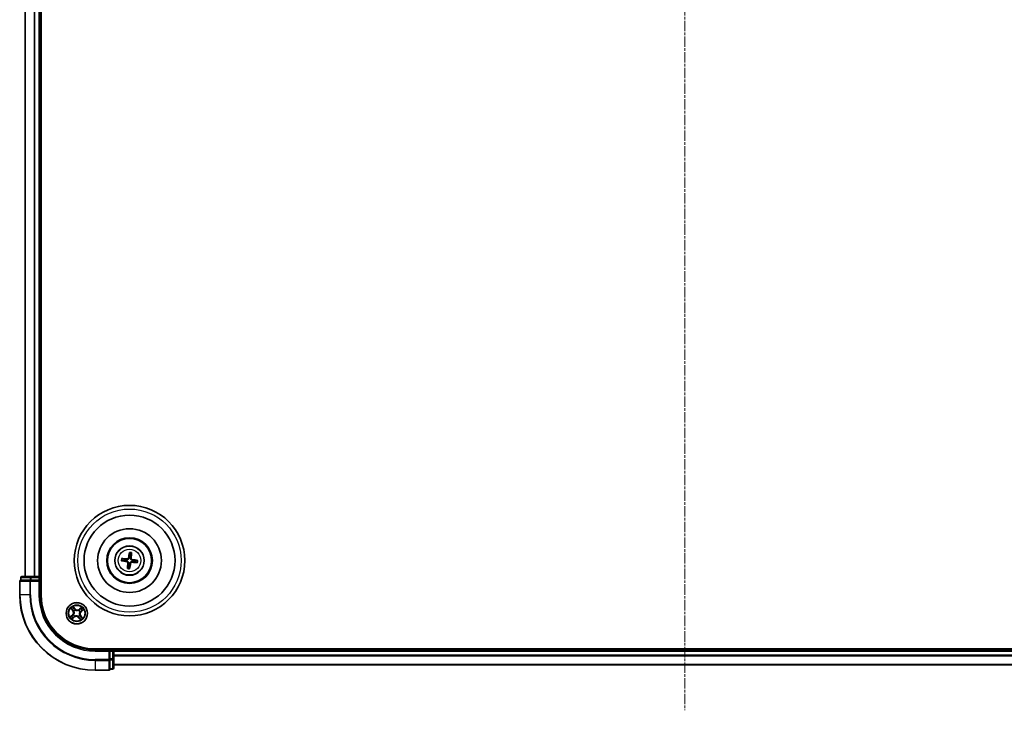
# Model space of a CAD drawing. Units: millimetres. Extents: x 7 to 8073, y 4 to 1690.
# Drawn here: x 2011 to 2278, y 849 to 1037 of the extents above; entities that cross this region are included whole.
import ezdxf

# ---------------------------------------------------------------- set-up
doc = ezdxf.new("R2010")
doc.units = ezdxf.units.MM
doc.header["$LTSCALE"] = 0.5
doc.linetypes.add('CHAIN', pattern=[0.3543, 0.2362, -0.0295, 0.0591, -0.0295])
for name, color, linetype, lineweight in [('Centerline (ISO)', 131, 'Continuous', 18), ('Visible (ISO)', 7, 'Continuous', 35), ('Visible Narrow (ISO)', 7, 'Continuous', 25)]:
    doc.layers.add(name, color=color, linetype=linetype, lineweight=lineweight)

msp = doc.modelspace()

# ---------------------------------------------------------------- linework, layer by layer
at = {"layer": 'Centerline (ISO)', "linetype": 'CHAIN', "ltscale": 23.990969}
msp.add_line((2191.50533, 1232.20524), (2191.50533, 849.48627), dxfattribs=at)
at = {"layer": 'Visible (ISO)'}
for p, q in [((2016.80533, 880.84575), (2016.80533, 1200.84575)), ((2012.50533, 1195.84575), (2012.50533, 885.84575)), ((2016.50533, 885.84575), (2016.50533, 1195.84575)), ((2038.73248, 890.11063), (2039.30424, 890.11352)), ((2039.35499, 890.53411), (2038.80033, 890.67292)), ((2040.77021, 892.2186), (2040.7731, 891.64684)), ((2041.19369, 891.59609), (2041.3325, 892.15075)), ((2042.25567, 889.75739), (2042.81033, 889.61859)), ((2042.87818, 890.18087), (2042.30642, 890.17798)), ((2040.41697, 888.69541), (2040.27816, 888.14075)), ((2040.84045, 888.07291), (2040.83756, 888.64466)), ((2011.00533, 884.54575), (2011.00533, 880.84575)), ((2011.30533, 885.54575), (2011.30533, 884.84575)), ((2011.37658, 884.84575), (2011.30533, 884.84575)), ((2011.37658, 884.84575), (2013.85436, 884.84575)), ((2014.08311, 885.84575), (2011.60533, 885.84575)), ((2013.94422, 884.84575), (2013.85436, 884.84575)), ((2014.08311, 884.84575), (2013.94422, 884.84575)), ((2016.20533, 885.84575), (2014.08311, 885.84575)), ((2014.08311, 884.84575), (2016.20533, 884.84575)), ((2016.50533, 885.84575), (2016.20533, 885.84575)), ((2016.20533, 884.54575), (2016.50533, 884.84575)), ((2016.50533, 884.84575), (2016.20533, 884.84575)), ((2016.80533, 885.84575), (2016.50533, 885.84575)), ((2016.50533, 884.84575), (2016.50533, 885.54575)), ((2016.50533, 880.84575), (2016.50533, 884.84575)), ((2351.50533, 866.14575), (2031.50533, 866.14575)), ((2035.50533, 865.84575), (2031.50533, 865.84575)), ((2035.50533, 865.84575), (2035.20533, 865.54575)), ((2036.20533, 865.84575), (2035.50533, 865.84575)), ((2035.50533, 865.54575), (2035.50533, 865.84575)), ((2036.50533, 865.84575), (2036.50533, 866.14575)), ((2036.50533, 865.54575), (2036.50533, 865.84575)), ((2346.50533, 865.84575), (2036.50533, 865.84575)), ((2035.50533, 865.54575), (2035.50533, 863.42354)), ((2035.50533, 863.28465), (2035.50533, 863.42354)), ((2035.50533, 863.19479), (2035.50533, 863.28465)), ((2035.50533, 863.19479), (2035.50533, 860.717)), ((2036.50533, 863.42354), (2036.50533, 865.54575)), ((2036.50533, 860.94575), (2036.50533, 863.42354)), ((2031.50533, 860.34575), (2035.20533, 860.34575)), ((2035.50533, 860.64575), (2035.50533, 860.717)), ((2035.50533, 860.64575), (2036.20533, 860.64575)), ((2036.50533, 861.84575), (2346.50533, 861.84575))]:
    msp.add_line(p, q, dxfattribs=at)
for centre, radius in [((2040.80533, 890.14575), 15), ((2040.80533, 890.14575), 12.35), ((2040.80533, 890.14575), 8.65), ((2040.80533, 890.14575), 6.2), ((2040.80533, 890.14575), 6), ((2040.80533, 890.14575), 4), ((2026.50533, 875.84575), 2.9)]:
    msp.add_circle(centre, radius, dxfattribs=at)
for centre, radius, start, end in [((2040.80533, 890.14575), 1.50144, 165.0094442, 181.2300409), ((2040.80533, 890.14575), 1.50144, 75.0094442, 91.2300409), ((2040.80533, 890.14575), 1.50144, 345.0094442, 1.2300409), ((2040.80533, 890.14575), 1.50144, 255.0094442, 271.2300409), ((2011.30533, 884.54575), 0.3, 90, 180), ((2011.60533, 885.54575), 0.3, 90, 180), ((2016.20533, 885.54575), 0.3, 0, 90), ((2031.50533, 880.84575), 20.5, 180, 270), ((2031.50533, 880.84575), 15, 180, 270), ((2031.50533, 880.84575), 14.7, 180, 270), ((2036.20533, 865.54575), 0.3, 0, 90), ((2035.20533, 860.64575), 0.3, 270, 0), ((2036.20533, 860.94575), 0.3, 270, 0)]:
    msp.add_arc(centre, radius, start, end, dxfattribs=at)
for centre, major_axis, start_param, end_param in [((2040.94309, 890.12192), (-1.10787, -6.40335), 4.368275713, 4.607260009), ((2040.66585, 890.15537), (0.44706, 6.48309), 4.817517952, 5.056502248), ((2040.82916, 890.28352), (6.40335, -1.10787), 4.368275713, 4.607260009), ((2040.79571, 890.00627), (-6.48309, 0.44706), 4.817517952, 5.056502248), ((2040.81495, 890.28523), (6.48309, -0.44706), 4.817517952, 5.056502248), ((2040.78149, 890.00799), (-6.40335, 1.10787), 4.368275713, 4.607260009), ((2040.94481, 890.13614), (-0.44706, -6.48309), 4.817517952, 5.056502248), ((2040.66756, 890.16959), (1.10787, 6.40335), 4.368275713, 4.607260009)]:
    msp.add_ellipse(centre, major_axis=major_axis, ratio=0.087155743, start_param=start_param, end_param=end_param, dxfattribs=at)
for points, knots in [([(2040.77021, 892.2186), (2040.77021, 892.22462), (2040.77062, 892.23301), (2040.77227, 892.25269), (2040.77401, 892.26805), (2040.7779, 892.29658), (2040.78073, 892.31484), (2040.78577, 892.34397), (2040.78875, 892.35974), (2040.79148, 892.37306)], [0.04272850013, 0.04272850013, 0.04272850013, 0.04272850013, 0.04646967684, 0.04646967684, 0.05110890181, 0.05110890181, 0.05581605053, 0.05581605053, 0.05997866004, 0.05997866004, 0.05997866004, 0.05997866004]), ([(2041.34858, 892.30584), (2041.34806, 892.29226), (2041.3472, 892.27623), (2041.34517, 892.24673), (2041.34358, 892.22832), (2041.34056, 892.19969), (2041.3386, 892.18436), (2041.33553, 892.16485), (2041.33393, 892.1566), (2041.3325, 892.15076)], [0.01456007287, 0.01456007287, 0.01456007287, 0.01456007287, 0.01872268238, 0.01872268238, 0.0234298311, 0.0234298311, 0.02806905607, 0.02806905607, 0.03181023278, 0.03181023278, 0.03181023278, 0.03181023278]), ([(2038.73248, 890.11063), (2038.72646, 890.11064), (2038.71807, 890.11104), (2038.69839, 890.1127), (2038.68303, 890.11444), (2038.6545, 890.11832), (2038.63624, 890.12116), (2038.60711, 890.1262), (2038.59134, 890.12918), (2038.57802, 890.1319)], [0.04272850013, 0.04272850013, 0.04272850013, 0.04272850013, 0.04646967684, 0.04646967684, 0.05110890181, 0.05110890181, 0.05581605053, 0.05581605053, 0.05997866004, 0.05997866004, 0.05997866004, 0.05997866004]), ([(2038.64524, 890.68901), (2038.65883, 890.68848), (2038.67485, 890.68763), (2038.70435, 890.68559), (2038.72276, 890.684), (2038.7514, 890.68099), (2038.76672, 890.67903), (2038.78623, 890.67595), (2038.79448, 890.67435), (2038.80033, 890.67292)], [0.01456007287, 0.01456007287, 0.01456007287, 0.01456007287, 0.01872268238, 0.01872268238, 0.0234298311, 0.0234298311, 0.02806905607, 0.02806905607, 0.03181023278, 0.03181023278, 0.03181023278, 0.03181023278]), ([(2040.0612, 889.84477), (2040.10197, 889.83733), (2040.14413, 889.82135), (2040.21866, 889.77382), (2040.25104, 889.74227), (2040.29916, 889.67415), (2040.31809, 889.63302), (2040.33527, 889.55839), (2040.33784, 889.52581), (2040.33598, 889.49458)], [0, 0, 0, 0, 0.01249977855, 0.01249977855, 0.02499955709, 0.02499955709, 0.03752367138, 0.03752367138, 0.04667660625, 0.04667660625, 0.04667660625, 0.04667660625]), ([(2040.09049, 890.01406), (2040.13439, 890.00845), (2040.17778, 889.99668), (2040.25092, 889.96634), (2040.28707, 889.94652), (2040.35388, 889.89665), (2040.38454, 889.86647), (2040.43397, 889.80347), (2040.45599, 889.76651), (2040.48854, 889.68976), (2040.49919, 889.64993), (2040.51126, 889.57168), (2040.51238, 889.52673), (2040.50738, 889.48276)], [0.22295627088, 0.22295627088, 0.22295627088, 0.22295627088, 0.23668795268, 0.23668795268, 0.24869911756, 0.24869911756, 0.26071028244, 0.26071028244, 0.27272144732, 0.27272144732, 0.28473261221, 0.28473261221, 0.29846429401, 0.29846429401, 0.29846429401, 0.29846429401]), ([(2040.67363, 890.86059), (2040.66803, 890.81669), (2040.65625, 890.7733), (2040.62592, 890.70016), (2040.6061, 890.66401), (2040.55622, 890.59721), (2040.52605, 890.56654), (2040.46305, 890.51711), (2040.42609, 890.49509), (2040.34933, 890.46254), (2040.30951, 890.45189), (2040.23125, 890.43982), (2040.18631, 890.43871), (2040.14233, 890.4437)], [0.22295627088, 0.22295627088, 0.22295627088, 0.22295627088, 0.23668795268, 0.23668795268, 0.24869911756, 0.24869911756, 0.26071028244, 0.26071028244, 0.27272144732, 0.27272144732, 0.28473261221, 0.28473261221, 0.29846429401, 0.29846429401, 0.29846429401, 0.29846429401]), ([(2040.50434, 890.88988), (2040.4969, 890.84912), (2040.48092, 890.80696), (2040.4334, 890.73242), (2040.40185, 890.70005), (2040.33372, 890.65192), (2040.2926, 890.63299), (2040.21797, 890.61581), (2040.18538, 890.61324), (2040.15415, 890.6151)], [0, 0, 0, 0, 0.01249977855, 0.01249977855, 0.02499955709, 0.02499955709, 0.03752367138, 0.03752367138, 0.04667660625, 0.04667660625, 0.04667660625, 0.04667660625]), ([(2040.93702, 889.43092), (2040.94263, 889.47482), (2040.95441, 889.51821), (2040.98474, 889.59134), (2041.00456, 889.62749), (2041.05443, 889.6943), (2041.08461, 889.72497), (2041.14761, 889.7744), (2041.18457, 889.79641), (2041.26132, 889.82897), (2041.30115, 889.83962), (2041.3794, 889.85168), (2041.42435, 889.8528), (2041.46832, 889.8478)], [0.22295627088, 0.22295627088, 0.22295627088, 0.22295627088, 0.23668795268, 0.23668795268, 0.24869911756, 0.24869911756, 0.26071028244, 0.26071028244, 0.27272144732, 0.27272144732, 0.28473261221, 0.28473261221, 0.29846429401, 0.29846429401, 0.29846429401, 0.29846429401]), ([(2041.52017, 890.27745), (2041.47626, 890.28306), (2041.43287, 890.29483), (2041.35974, 890.32517), (2041.32359, 890.34498), (2041.25678, 890.39486), (2041.22612, 890.42504), (2041.17669, 890.48803), (2041.15467, 890.525), (2041.12212, 890.60175), (2041.11147, 890.64158), (2041.0994, 890.71983), (2041.09828, 890.76477), (2041.10328, 890.80875)], [0.22295627088, 0.22295627088, 0.22295627088, 0.22295627088, 0.23668795268, 0.23668795268, 0.24869911756, 0.24869911756, 0.26071028244, 0.26071028244, 0.27272144732, 0.27272144732, 0.28473261221, 0.28473261221, 0.29846429401, 0.29846429401, 0.29846429401, 0.29846429401]), ([(2041.10632, 889.40163), (2041.11376, 889.44239), (2041.12974, 889.48455), (2041.17726, 889.55909), (2041.20881, 889.59146), (2041.27694, 889.63959), (2041.31806, 889.65851), (2041.39269, 889.6757), (2041.42528, 889.67827), (2041.4565, 889.6764)], [0, 0, 0, 0, 0.01249977855, 0.01249977855, 0.02499955709, 0.02499955709, 0.03752367138, 0.03752367138, 0.04667660625, 0.04667660625, 0.04667660625, 0.04667660625]), ([(2041.54946, 890.44674), (2041.50869, 890.45418), (2041.46653, 890.47016), (2041.39199, 890.51769), (2041.35962, 890.54923), (2041.3115, 890.61736), (2041.29257, 890.65848), (2041.27538, 890.73311), (2041.27281, 890.7657), (2041.27468, 890.79693)], [0, 0, 0, 0, 0.01249977855, 0.01249977855, 0.02499955709, 0.02499955709, 0.03752367138, 0.03752367138, 0.04667660625, 0.04667660625, 0.04667660625, 0.04667660625]), ([(2042.87818, 890.18087), (2042.8842, 890.18087), (2042.89259, 890.18046), (2042.91227, 890.17881), (2042.92762, 890.17707), (2042.95616, 890.17319), (2042.97441, 890.17035), (2043.00355, 890.16531), (2043.01932, 890.16233), (2043.03264, 890.15961)], [0.04272850013, 0.04272850013, 0.04272850013, 0.04272850013, 0.04646967684, 0.04646967684, 0.05110890181, 0.05110890181, 0.05581605053, 0.05581605053, 0.05997866004, 0.05997866004, 0.05997866004, 0.05997866004]), ([(2040.26208, 887.98567), (2040.2626, 887.99925), (2040.26346, 888.01528), (2040.26549, 888.04478), (2040.26708, 888.06318), (2040.2701, 888.09182), (2040.27205, 888.10715), (2040.27513, 888.12666), (2040.27673, 888.1349), (2040.27816, 888.14075)], [0.01456007287, 0.01456007287, 0.01456007287, 0.01456007287, 0.01872268238, 0.01872268238, 0.0234298311, 0.0234298311, 0.02806905607, 0.02806905607, 0.03181023278, 0.03181023278, 0.03181023278, 0.03181023278]), ([(2040.84045, 888.0729), (2040.84044, 888.06688), (2040.84004, 888.0585), (2040.83839, 888.03881), (2040.83664, 888.02346), (2040.83276, 887.99493), (2040.82992, 887.97667), (2040.82488, 887.94754), (2040.8219, 887.93176), (2040.81918, 887.91844)], [0.04272850013, 0.04272850013, 0.04272850013, 0.04272850013, 0.04646967684, 0.04646967684, 0.05110890181, 0.05110890181, 0.05581605053, 0.05581605053, 0.05997866004, 0.05997866004, 0.05997866004, 0.05997866004]), ([(2042.96542, 889.6025), (2042.95183, 889.60302), (2042.9358, 889.60388), (2042.90631, 889.60592), (2042.8879, 889.6075), (2042.85926, 889.61052), (2042.84393, 889.61248), (2042.82442, 889.61556), (2042.81618, 889.61716), (2042.81033, 889.61859)], [0.01456007287, 0.01456007287, 0.01456007287, 0.01456007287, 0.01872268238, 0.01872268238, 0.0234298311, 0.0234298311, 0.02806905607, 0.02806905607, 0.03181023278, 0.03181023278, 0.03181023278, 0.03181023278])]:
    msp.add_open_spline(points, degree=3, knots=knots, dxfattribs=at)
for points, weights in [([(2039.30424, 890.11352), (2039.83532, 890.04664), (2040.09049, 890.01406)], [1, 1.44873413118, 1.8284082018]), ([(2040.14233, 890.4437), (2039.88674, 890.47276), (2039.35499, 890.53411)], [1.8284082018, 1.44873413118, 1]), ([(2040.7731, 891.64684), (2040.70621, 891.11576), (2040.67363, 890.86059)], [1, 1.44873413118, 1.8284082018]), ([(2041.10328, 890.80875), (2041.13233, 891.06434), (2041.19369, 891.59609)], [1.8284082018, 1.44873413118, 1]), ([(2041.46832, 889.8478), (2041.72392, 889.81875), (2042.25567, 889.75739)], [1.8284082018, 1.44873413118, 1]), ([(2042.30642, 890.17798), (2041.77533, 890.24487), (2041.52017, 890.27745)], [1, 1.44873413118, 1.8284082018]), ([(2040.50738, 889.48276), (2040.47833, 889.22717), (2040.41697, 888.69541)], [1.8284082018, 1.44873413118, 1]), ([(2040.83756, 888.64466), (2040.90445, 889.17575), (2040.93702, 889.43092)], [1, 1.44873413118, 1.8284082018])]:
    msp.add_rational_spline(points, weights, degree=2, dxfattribs=at)
at = {"layer": 'Visible Narrow (ISO)'}
for p, q in [((2012.57486, 885.84575), (2012.57486, 1195.84575)), ((2014.91537, 1195.84575), (2014.91537, 885.84575)), ((2015.14584, 885.84575), (2015.14584, 1195.84575)), ((2016.20533, 1195.84575), (2016.20533, 885.84575)), ((2040.0612, 889.84477), (2040.09049, 890.01406)), ((2040.15415, 890.6151), (2040.14233, 890.4437)), ((2040.50434, 890.88988), (2040.67363, 890.86059)), ((2041.27468, 890.79693), (2041.10328, 890.80875)), ((2041.4565, 889.6764), (2041.46832, 889.8478)), ((2041.54946, 890.44674), (2041.52017, 890.27745)), ((2040.33598, 889.49458), (2040.50738, 889.48276)), ((2041.10632, 889.40163), (2040.93702, 889.43092)), ((2011.07658, 884.54575), (2011.00533, 884.54575)), ((2011.07658, 884.54575), (2013.71547, 884.54575)), ((2011.07658, 880.84575), (2011.07658, 884.54575)), ((2011.37658, 885.54575), (2011.30533, 885.54575)), ((2011.37658, 885.54575), (2013.85436, 885.54575)), ((2011.37658, 884.84575), (2011.37658, 885.54575)), ((2013.94422, 884.54575), (2013.71547, 884.54575)), ((2013.71547, 884.54575), (2013.71547, 880.84575)), ((2014.08311, 885.54575), (2013.85436, 885.54575)), ((2013.85436, 885.54575), (2013.85436, 884.84575)), ((2013.94422, 884.54575), (2013.94422, 884.84575)), ((2013.94422, 884.54575), (2016.20533, 884.54575)), ((2013.94422, 880.84575), (2013.94422, 884.54575)), ((2014.08311, 885.54575), (2014.08311, 885.84575)), ((2014.08311, 885.54575), (2016.20533, 885.54575)), ((2014.08311, 884.84575), (2014.08311, 885.54575)), ((2016.20533, 885.54575), (2016.20533, 885.84575)), ((2016.20533, 885.54575), (2016.50533, 885.54575)), ((2016.20533, 885.54575), (2016.20533, 884.84575)), ((2016.20533, 884.54575), (2016.20533, 880.84575)), ((2016.50533, 885.54575), (2016.80533, 885.54575)), ((2011.07658, 880.84575), (2011.00533, 880.84575)), ((2013.71547, 880.84575), (2011.07658, 880.84575)), ((2013.71547, 880.84575), (2013.94422, 880.84575)), ((2016.20533, 880.84575), (2016.50533, 880.84575)), ((2024.91206, 877.15164), (2025.3999, 876.54349)), ((2025.43876, 876.57466), (2025.13207, 876.95698)), ((2025.43876, 876.57466), (2025.3999, 876.54349)), ((2025.43876, 876.57466), (2025.49542, 876.62011)), ((2026.02134, 877.06007), (2025.51257, 877.65083)), ((2025.66375, 877.39895), (2025.9836, 877.02756)), ((2025.73418, 876.39626), (2025.71684, 876.40865)), ((2025.9836, 877.02756), (2025.92855, 876.98016)), ((2025.9836, 877.02756), (2026.02134, 877.06007)), ((2026.09599, 876.72383), (2026.105, 876.70451)), ((2027.05584, 876.6169), (2027.06822, 876.63425)), ((2027.81122, 877.43902), (2027.20306, 876.95118)), ((2027.23423, 876.91233), (2027.20306, 876.95118)), ((2027.23423, 876.91233), (2027.61655, 877.21901)), ((2027.23423, 876.91233), (2027.27969, 876.85566)), ((2027.68714, 876.36749), (2027.63973, 876.42253)), ((2028.05852, 876.68733), (2027.68714, 876.36749)), ((2027.68714, 876.36749), (2027.71964, 876.32974)), ((2027.71964, 876.32974), (2028.3104, 876.83852)), ((2025.29102, 875.36176), (2024.70026, 874.85299)), ((2024.95213, 875.00418), (2025.32352, 875.32402)), ((2025.19944, 874.25248), (2025.80759, 874.74033)), ((2025.32352, 875.32402), (2025.29102, 875.36176)), ((2025.32352, 875.32402), (2025.37093, 875.26898)), ((2025.77643, 874.77918), (2025.3941, 874.47249)), ((2025.62725, 875.43642), (2025.64657, 875.44543)), ((2025.77643, 874.77918), (2025.73097, 874.83585)), ((2025.77643, 874.77918), (2025.80759, 874.74033)), ((2025.95482, 875.07461), (2025.94243, 875.05726)), ((2026.91466, 874.96768), (2026.90566, 874.987)), ((2027.02706, 874.66395), (2026.98932, 874.63144)), ((2026.98932, 874.63144), (2027.49809, 874.04068)), ((2027.02706, 874.66395), (2027.08211, 874.71135)), ((2027.34691, 874.29256), (2027.02706, 874.66395)), ((2027.27647, 875.29524), (2027.29382, 875.28286)), ((2027.3834, 876.25509), (2027.36408, 876.24608)), ((2027.5719, 875.11685), (2027.51524, 875.0714)), ((2027.5719, 875.11685), (2027.61075, 875.14802)), ((2027.5719, 875.11685), (2027.87859, 874.73453)), ((2028.0986, 874.53986), (2027.61075, 875.14802)), ((2031.50533, 865.54575), (2031.50533, 865.84575)), ((2036.20533, 866.14575), (2036.20533, 865.84575)), ((2036.20533, 865.84575), (2036.20533, 865.54575)), ((2031.50533, 865.54575), (2035.20533, 865.54575)), ((2035.20533, 863.28465), (2031.50533, 863.28465)), ((2031.50533, 863.05589), (2031.50533, 863.28465)), ((2031.50533, 863.05589), (2035.20533, 863.05589)), ((2031.50533, 863.05589), (2031.50533, 860.417)), ((2035.20533, 865.54575), (2035.20533, 863.28465)), ((2035.50533, 863.28465), (2035.20533, 863.28465)), ((2035.20533, 863.05589), (2035.20533, 863.28465)), ((2035.20533, 863.05589), (2035.20533, 860.417)), ((2035.50533, 865.54575), (2036.20533, 865.54575)), ((2036.20533, 863.42354), (2035.50533, 863.42354)), ((2035.50533, 863.19479), (2036.20533, 863.19479)), ((2036.20533, 865.54575), (2036.20533, 863.42354)), ((2036.50533, 865.54575), (2036.20533, 865.54575)), ((2036.50533, 863.42354), (2036.20533, 863.42354)), ((2036.20533, 863.19479), (2036.20533, 863.42354)), ((2036.20533, 863.19479), (2036.20533, 860.717)), ((2036.50533, 865.54575), (2346.50533, 865.54575)), ((2346.50533, 864.48627), (2036.50533, 864.48627)), ((2036.50533, 864.2558), (2346.50533, 864.2558)), ((2035.20533, 860.417), (2031.50533, 860.417)), ((2031.50533, 860.417), (2031.50533, 860.34575)), ((2035.20533, 860.34575), (2035.20533, 860.417)), ((2036.20533, 860.717), (2035.50533, 860.717)), ((2036.20533, 860.64575), (2036.20533, 860.717)), ((2346.50533, 861.91529), (2036.50533, 861.91529))]:
    msp.add_line(p, q, dxfattribs=at)
for centre, radius in [((2040.80533, 890.14575), 14), ((2040.80533, 890.14575), 3.90735), ((2040.80533, 890.14575), 3.06885), ((2026.50533, 875.84575), 2.86769), ((2026.50533, 875.84575), 2.30915), ((2026.50533, 875.84575), 2.14146)]:
    msp.add_circle(centre, radius, dxfattribs=at)
for centre, radius, start, end in [((2040.80533, 890.14575), 2.22735, 75.8831322, 90.3563529), ((2040.80533, 890.14575), 2.22735, 165.8831322, 180.3563529), ((2040.80533, 890.14575), 2.07315, 165.2688226, 180.9706626), ((2040.80533, 890.14575), 2.07315, 75.2688226, 90.9706626), ((2040.80533, 890.14575), 2.07315, 345.2688226, 0.9706626), ((2040.80533, 890.14575), 2.22735, 345.8831322, 0.3563529), ((2040.80533, 890.14575), 2.22735, 255.8831322, 270.3563529), ((2040.80533, 890.14575), 2.07315, 255.2688226, 270.9706626), ((2031.50533, 880.84575), 20.42875, 180, 270), ((2031.50533, 880.84575), 17.78986, 180, 270), ((2031.50533, 880.84575), 17.56111, 180, 270), ((2031.50533, 880.84575), 15.3, 180, 270), ((2026.50533, 875.84575), 2.06006, 118.8101294, 140.660966), ((2026.50533, 875.84575), 1.61218, 119.4280268, 140.0430685), ((2024.7336, 876.009), 0.85418, 310.7355477, 38.7355477), ((2024.7336, 876.009), 0.90399, 310.7355477, 38.7355477), ((2026.50533, 875.84575), 0.9688, 114.9935917, 144.4775036), ((2026.50533, 875.84575), 0.94748, 114.9935917, 144.4775036), ((2026.66858, 877.61748), 0.90399, 220.7355477, 308.7355477), ((2026.66858, 877.61748), 0.85418, 220.7355477, 308.7355477), ((2026.50533, 875.84575), 0.94748, 24.9935917, 54.4775036), ((2026.50533, 875.84575), 0.9688, 24.9935917, 54.4775036), ((2028.27705, 875.6825), 0.90399, 130.7355477, 218.7355477), ((2028.27705, 875.6825), 0.85418, 130.7355477, 218.7355477), ((2026.50533, 875.84575), 1.61218, 29.4280268, 50.0430685), ((2026.50533, 875.84575), 2.06006, 28.8101294, 50.660966), ((2026.50533, 875.84575), 2.06006, 208.8101294, 230.660966), ((2026.50533, 875.84575), 1.61218, 209.4280268, 230.0430685), ((2026.50533, 875.84575), 0.9688, 204.9935917, 234.4775036), ((2026.50533, 875.84575), 0.94748, 204.9935917, 234.4775036), ((2026.34208, 874.07403), 0.90399, 40.7355477, 128.7355477), ((2026.34208, 874.07403), 0.85418, 40.7355477, 128.7355477), ((2026.50533, 875.84575), 0.94748, 294.9935917, 324.4775036), ((2026.50533, 875.84575), 0.9688, 294.9935917, 324.4775036), ((2026.50533, 875.84575), 1.61218, 299.4280268, 320.0430685), ((2026.50533, 875.84575), 2.06006, 298.8101294, 320.660966)]:
    msp.add_arc(centre, radius, start, end, dxfattribs=at)
for centre, major_axis, ratio, start_param, end_param in [((2011.30533, 884.54575), (0, 0.3), 0.762509135, 0, 1.570796327), ((2011.60533, 885.54575), (0, 0.3), 0.762509135, 0, 1.570796327), ((2013.94422, 884.54575), (0, 0.3), 0.762509135, 0, 1.570796327), ((2014.08311, 885.54575), (0, 0.3), 0.762509135, 0, 1.570796327), ((2025.17092, 876.98815), (-0.03714, -0.03347), 0.548506655, 4.783578405, 6.178760573), ((2025.30388, 876.85235), (-0.03288, -0.03767), 0.895740182, 4.730442692, 6.085865813), ((2025.53427, 876.65128), (-0.03288, -0.03767), 0.895720538, 4.734837657, 6.085883608), ((2025.62601, 877.36644), (0.0397, 0.0304), 0.548506655, 0.104424734, 1.499606902), ((2025.75329, 876.38262), (-0.0436, -0.02447), 0.876846415, 5.103283132, 6.100893958), ((2025.75329, 876.38262), (-0.04623, -0.01904), 0.410701226, 4.964497834, 6.187449516), ((2025.73522, 877.21091), (0.04304, 0.02544), 0.895740182, 0.197319494, 1.552742616), ((2025.89081, 876.94765), (0.04304, 0.02544), 0.895720538, 0.197301699, 1.54834765), ((2026.11492, 876.68323), (0.03203, 0.0384), 0.876846413, 0.18229136, 1.179902186), ((2026.11492, 876.68323), (0.02717, 0.04198), 0.410701227, 0.095735791, 1.318687473), ((2027.0422, 876.59779), (-0.02447, 0.0436), 0.876846415, 5.103283132, 6.100893958), ((2027.0422, 876.59779), (-0.01904, 0.04623), 0.410701226, 4.964497834, 6.187449516), ((2027.31085, 876.81681), (-0.03767, 0.03288), 0.895720538, 4.734837657, 6.085883608), ((2027.51192, 877.0472), (-0.03767, 0.03288), 0.895740182, 4.730442692, 6.085865813), ((2027.64772, 877.18016), (-0.03347, 0.03714), 0.548506655, 4.783578405, 6.178760573), ((2027.60723, 876.46027), (0.02544, -0.04304), 0.895720538, 0.197301699, 1.54834765), ((2027.87048, 876.61586), (0.02544, -0.04304), 0.895740182, 0.197319494, 1.552742616), ((2028.02602, 876.72507), (0.0304, -0.0397), 0.548506655, 0.104424734, 1.499606902), ((2024.98464, 874.96643), (-0.0304, 0.0397), 0.548506655, 0.104424734, 1.499606902), ((2025.14018, 875.07565), (-0.02544, 0.04304), 0.895740182, 0.197319494, 1.552742616), ((2025.36294, 874.51135), (0.03347, -0.03714), 0.548506655, 4.783578405, 6.178760573), ((2025.40343, 875.23123), (-0.02544, 0.04304), 0.895720538, 0.197301699, 1.54834765), ((2025.49873, 874.64431), (0.03767, -0.03288), 0.895740182, 4.730442692, 6.085865813), ((2025.66785, 875.45534), (-0.0384, 0.03203), 0.876846413, 0.18229136, 1.179902186), ((2025.66785, 875.45534), (-0.04198, 0.02717), 0.410701227, 0.095735791, 1.318687473), ((2025.6998, 874.8747), (0.03767, -0.03288), 0.895720538, 4.734837657, 6.085883608), ((2025.96846, 875.09371), (0.02447, -0.0436), 0.876846415, 5.103283132, 6.100893958), ((2025.96846, 875.09371), (0.01904, -0.04623), 0.410701226, 4.964497834, 6.187449516), ((2026.89574, 875.00827), (-0.02717, -0.04198), 0.410701227, 0.095735791, 1.318687473), ((2026.89574, 875.00827), (-0.03203, -0.0384), 0.876846413, 0.18229136, 1.179902186), ((2027.11985, 874.74386), (-0.04304, -0.02544), 0.895720538, 0.197301699, 1.54834765), ((2027.27543, 874.4806), (-0.04304, -0.02544), 0.895740182, 0.197319494, 1.552742616), ((2027.25737, 875.30888), (0.04623, 0.01904), 0.410701226, 4.964497834, 6.187449516), ((2027.25737, 875.30888), (0.0436, 0.02447), 0.876846415, 5.103283132, 6.100893958), ((2027.38465, 874.32506), (-0.0397, -0.0304), 0.548506655, 0.104424734, 1.499606902), ((2027.34281, 876.23616), (0.04198, -0.02717), 0.410701227, 0.095735791, 1.318687473), ((2027.34281, 876.23616), (0.0384, -0.03203), 0.876846413, 0.18229136, 1.179902186), ((2027.47638, 875.04023), (0.03288, 0.03767), 0.895720538, 4.734837657, 6.085883608), ((2027.70677, 874.83916), (0.03288, 0.03767), 0.895740182, 4.730442692, 6.085865813), ((2027.83974, 874.70336), (0.03714, 0.03347), 0.548506655, 4.783578405, 6.178760573), ((2035.20533, 863.28465), (0.3, 0), 0.762509135, 4.71238898, 6.283185307), ((2036.20533, 863.42354), (0.3, 0), 0.762509135, 4.71238898, 6.283185307), ((2035.20533, 860.64575), (0.3, 0), 0.762509135, 4.71238898, 6.283185307), ((2036.20533, 860.94575), (0.3, 0), 0.762509135, 4.71238898, 6.283185307)]:
    msp.add_ellipse(centre, major_axis=major_axis, ratio=ratio, start_param=start_param, end_param=end_param, dxfattribs=at)
for points, knots in [([(2025.14997, 877.00609), (2025.14005, 877.01743), (2025.12853, 877.028), (2025.09581, 877.05405), (2025.07316, 877.06853), (2025.02812, 877.09439), (2025.00596, 877.10593), (2024.95983, 877.12892), (2024.93584, 877.14032), (2024.91206, 877.15164)], [0, 0, 0, 0, 0.00593403848, 0.00593403848, 0.01542850005, 0.01542850005, 0.02374498793, 0.02374498793, 0.03239430317, 0.03239430317, 0.03239430317, 0.03239430317]), ([(2024.91206, 877.15164), (2024.93314, 877.13495), (2024.95439, 877.11811), (2024.99554, 877.08482), (2025.01545, 877.0684), (2025.0566, 877.03297), (2025.07771, 877.01388), (2025.1097, 876.98198), (2025.12137, 876.96956), (2025.13207, 876.95698)], [-0.03239430317, -0.03239430317, -0.03239430317, -0.03239430317, -0.02374498793, -0.02374498793, -0.01542850005, -0.01542850005, -0.00593403848, -0.00593403848, 0, 0, 0, 0]), ([(2025.13207, 876.95698), (2025.15911, 876.92698), (2025.1843, 876.90002), (2025.22918, 876.85418), (2025.24885, 876.8353), (2025.26503, 876.82118)], [0, 0, 0, 0, 0.01449142296, 0.01449142296, 0.02898284593, 0.02898284593, 0.02898284593, 0.02898284593]), ([(2025.26955, 876.88111), (2025.25488, 876.89399), (2025.23713, 876.91131), (2025.19678, 876.95352), (2025.17419, 876.97839), (2025.14997, 877.00609)], [-0.02898284593, -0.02898284593, -0.02898284593, -0.02898284593, -0.01449142296, -0.01449142296, 0, 0, 0, 0]), ([(2025.26503, 876.82118), (2025.30343, 876.78767), (2025.34183, 876.75416), (2025.41862, 876.68714), (2025.45702, 876.65362), (2025.49542, 876.62011)], [0, 0, 0, 0, 0.03438992711, 0.03438992711, 0.06877985423, 0.06877985423, 0.06877985423, 0.06877985423]), ([(2025.4998, 876.67987), (2025.46143, 876.71342), (2025.42306, 876.74697), (2025.34631, 876.81404), (2025.30793, 876.84758), (2025.26955, 876.88111)], [-0.06877985423, -0.06877985423, -0.06877985423, -0.06877985423, -0.03438992711, -0.03438992711, 0, 0, 0, 0]), ([(2025.49542, 876.62011), (2025.54809, 876.57495), (2025.59616, 876.5243), (2025.66329, 876.43555), (2025.68576, 876.40183), (2025.70652, 876.36549)], [0, 0, 0, 0, 0.04912062725, 0.04912062725, 0.07646536039, 0.07646536039, 0.07646536039, 0.07646536039]), ([(2025.71684, 876.40865), (2025.69591, 876.44759), (2025.67306, 876.48359), (2025.60432, 876.57816), (2025.55461, 876.63196), (2025.4998, 876.67987)], [-0.07646536035, -0.07646536035, -0.07646536035, -0.07646536035, -0.04912062725, -0.04912062725, 0, 0, 0, 0]), ([(2025.66375, 877.39895), (2025.649, 877.41711), (2025.6349, 877.43712), (2025.59958, 877.49153), (2025.5792, 877.52715), (2025.54334, 877.59258), (2025.52788, 877.62185), (2025.51257, 877.65083)], [-0.03205597372, -0.03205597372, -0.03205597372, -0.03205597372, -0.02365018994, -0.02365018994, -0.0102009359, -0.0102009359, 0.00033832945, 0.00033832945, 0.00033832945, 0.00033832945]), ([(2025.51257, 877.65083), (2025.52084, 877.61981), (2025.52917, 877.58847), (2025.54972, 877.51901), (2025.5622, 877.48161), (2025.58782, 877.42669), (2025.59897, 877.40707), (2025.6122, 877.39032)], [-0.00033832945, -0.00033832945, -0.00033832945, -0.00033832945, 0.0102009359, 0.0102009359, 0.02365018994, 0.02365018994, 0.03205597372, 0.03205597372, 0.03205597372, 0.03205597372]), ([(2025.6122, 877.39032), (2025.63486, 877.36164), (2025.65507, 877.33503), (2025.68927, 877.28758), (2025.70318, 877.26681), (2025.71322, 877.24992)], [-0.02898284593, -0.02898284593, -0.02898284593, -0.02898284593, -0.01458506341, -0.01458506341, 0, 0, 0, 0]), ([(2025.70652, 876.36549), (2025.71257, 876.35086), (2025.71831, 876.33602), (2025.75109, 876.24463), (2025.76988, 876.16277), (2025.78172, 876.02309), (2025.78167, 875.96782), (2025.77661, 875.9129), (2025.77155, 875.85798), (2025.7615, 875.80362), (2025.72433, 875.66846), (2025.6909, 875.59142), (2025.64197, 875.50755), (2025.63362, 875.49401), (2025.625, 875.48074)], [0.0738185488, 0.0738185488, 0.0738185488, 0.0738185488, 0.0792796113, 0.0792796113, 0.1070104848, 0.1070104848, 0.1243422808, 0.1243422808, 0.1243422808, 0.1416740768, 0.1416740768, 0.1694049504, 0.1694049504, 0.1748660128, 0.1748660128, 0.1748660128, 0.1748660128]), ([(2025.64657, 875.44543), (2025.65549, 875.45956), (2025.66411, 875.47398), (2025.7146, 875.56345), (2025.74878, 875.64607), (2025.78694, 875.79205), (2025.79735, 875.85097), (2025.80284, 875.91048), (2025.80832, 875.96999), (2025.80885, 876.02983), (2025.79801, 876.18032), (2025.7795, 876.2678), (2025.74621, 876.36498), (2025.74037, 876.38074), (2025.73418, 876.39626)], [-0.1748660129, -0.1748660129, -0.1748660129, -0.1748660129, -0.1694049504, -0.1694049504, -0.1416740768, -0.1416740768, -0.1243422808, -0.1243422808, -0.1243422808, -0.1070104848, -0.1070104848, -0.0792796113, -0.0792796113, -0.0738185488, -0.0738185488, -0.0738185488, -0.0738185488]), ([(2025.77297, 877.24341), (2025.76197, 877.26202), (2025.74688, 877.28498), (2025.70993, 877.33757), (2025.68815, 877.36709), (2025.66375, 877.39895)], [0, 0, 0, 0, 0.01458506341, 0.01458506341, 0.02898284593, 0.02898284593, 0.02898284593, 0.02898284593]), ([(2025.71322, 877.24992), (2025.73917, 877.20606), (2025.76513, 877.1622), (2025.81706, 877.07448), (2025.84302, 877.03062), (2025.86899, 876.98677)], [-0.06877985423, -0.06877985423, -0.06877985423, -0.06877985423, -0.03438992711, -0.03438992711, 0, 0, 0, 0]), ([(2025.92855, 876.98016), (2025.90262, 877.02403), (2025.87669, 877.06791), (2025.82483, 877.15566), (2025.7989, 877.19954), (2025.77297, 877.24341)], [0, 0, 0, 0, 0.03438992711, 0.03438992711, 0.06877985423, 0.06877985423, 0.06877985423, 0.06877985423]), ([(2025.86899, 876.98677), (2025.90609, 876.92413), (2025.94989, 876.86543), (2026.03032, 876.78057), (2026.06153, 876.75151), (2026.09599, 876.72383)], [-0.09824125451, -0.09824125451, -0.09824125451, -0.09824125451, -0.04912062725, -0.04912062725, -0.02177589412, -0.02177589412, -0.02177589412, -0.02177589412]), ([(2026.14031, 876.72609), (2026.10837, 876.75314), (2026.07933, 876.78139), (2026.00434, 876.8636), (2025.96332, 876.92012), (2025.92855, 876.98016)], [0.02177589412, 0.02177589412, 0.02177589412, 0.02177589412, 0.04912062725, 0.04912062725, 0.09824125451, 0.09824125451, 0.09824125451, 0.09824125451]), ([(2026.105, 876.70451), (2026.11913, 876.69559), (2026.13356, 876.68697), (2026.22302, 876.63649), (2026.30565, 876.6023), (2026.45162, 876.56414), (2026.51055, 876.55373), (2026.57006, 876.54824), (2026.62957, 876.54276), (2026.6894, 876.54223), (2026.83989, 876.55307), (2026.92737, 876.57159), (2027.02456, 876.60487), (2027.04032, 876.61071), (2027.05584, 876.6169)], [-0.1748660129, -0.1748660129, -0.1748660129, -0.1748660129, -0.1694049504, -0.1694049504, -0.1416740768, -0.1416740768, -0.1243422808, -0.1243422808, -0.1243422808, -0.1070104848, -0.1070104848, -0.0792796113, -0.0792796113, -0.0738185488, -0.0738185488, -0.0738185488, -0.0738185488]), ([(2027.02506, 876.64456), (2027.01044, 876.63851), (2026.9956, 876.63277), (2026.9042, 876.59999), (2026.82235, 876.58121), (2026.68267, 876.56936), (2026.62739, 876.56941), (2026.57247, 876.57447), (2026.51756, 876.57953), (2026.4632, 876.58958), (2026.32804, 876.62675), (2026.25099, 876.66018), (2026.16713, 876.70911), (2026.15358, 876.71746), (2026.14031, 876.72609)], [0.0738185488, 0.0738185488, 0.0738185488, 0.0738185488, 0.0792796113, 0.0792796113, 0.1070104848, 0.1070104848, 0.1243422808, 0.1243422808, 0.1243422808, 0.1416740768, 0.1416740768, 0.1694049504, 0.1694049504, 0.1748660128, 0.1748660128, 0.1748660128, 0.1748660128]), ([(2027.27969, 876.85566), (2027.23453, 876.80299), (2027.18387, 876.75492), (2027.09513, 876.6878), (2027.06141, 876.66533), (2027.02506, 876.64456)], [0, 0, 0, 0, 0.04912062725, 0.04912062725, 0.07646536039, 0.07646536039, 0.07646536039, 0.07646536039]), ([(2027.06822, 876.63425), (2027.10717, 876.65517), (2027.14316, 876.67803), (2027.23774, 876.74676), (2027.29153, 876.79647), (2027.33945, 876.85128)], [-0.07646536035, -0.07646536035, -0.07646536035, -0.07646536035, -0.04912062725, -0.04912062725, 0, 0, 0, 0]), ([(2027.48075, 877.08605), (2027.44724, 877.04765), (2027.41373, 877.00926), (2027.34671, 876.93246), (2027.3132, 876.89406), (2027.27969, 876.85566)], [0, 0, 0, 0, 0.03438992711, 0.03438992711, 0.06877985423, 0.06877985423, 0.06877985423, 0.06877985423]), ([(2027.33945, 876.85128), (2027.373, 876.88965), (2027.40654, 876.92802), (2027.47362, 877.00477), (2027.50715, 877.04315), (2027.54069, 877.08153)], [-0.06877985423, -0.06877985423, -0.06877985423, -0.06877985423, -0.03438992711, -0.03438992711, 0, 0, 0, 0]), ([(2027.64634, 876.48209), (2027.5837, 876.44499), (2027.525, 876.40119), (2027.44014, 876.32076), (2027.41109, 876.28955), (2027.3834, 876.25509)], [-0.09824125451, -0.09824125451, -0.09824125451, -0.09824125451, -0.04912062725, -0.04912062725, -0.02177589412, -0.02177589412, -0.02177589412, -0.02177589412]), ([(2027.38566, 876.21077), (2027.41271, 876.24271), (2027.44097, 876.27175), (2027.52318, 876.34674), (2027.57969, 876.38776), (2027.63973, 876.42253)], [0.02177589412, 0.02177589412, 0.02177589412, 0.02177589412, 0.04912062725, 0.04912062725, 0.09824125451, 0.09824125451, 0.09824125451, 0.09824125451]), ([(2027.61655, 877.21901), (2027.58655, 877.19197), (2027.55959, 877.16678), (2027.51375, 877.1219), (2027.49488, 877.10223), (2027.48075, 877.08605)], [0, 0, 0, 0, 0.01449142296, 0.01449142296, 0.02898284593, 0.02898284593, 0.02898284593, 0.02898284593]), ([(2027.54069, 877.08153), (2027.55356, 877.09621), (2027.57089, 877.11395), (2027.61309, 877.1543), (2027.63796, 877.1769), (2027.66566, 877.20112)], [-0.02898284593, -0.02898284593, -0.02898284593, -0.02898284593, -0.01449142296, -0.01449142296, 0, 0, 0, 0]), ([(2027.81122, 877.43902), (2027.79452, 877.41794), (2027.77768, 877.39669), (2027.7444, 877.35554), (2027.72798, 877.33563), (2027.69254, 877.29448), (2027.67346, 877.27337), (2027.64156, 877.24138), (2027.62914, 877.22972), (2027.61655, 877.21901)], [-0.03239430317, -0.03239430317, -0.03239430317, -0.03239430317, -0.02374498793, -0.02374498793, -0.01542850005, -0.01542850005, -0.00593403848, -0.00593403848, 0, 0, 0, 0]), ([(2027.63973, 876.42253), (2027.68361, 876.44846), (2027.72749, 876.47439), (2027.81524, 876.52626), (2027.85911, 876.55219), (2027.90298, 876.57812)], [0, 0, 0, 0, 0.03438992711, 0.03438992711, 0.06877985423, 0.06877985423, 0.06877985423, 0.06877985423]), ([(2027.90949, 876.63786), (2027.86563, 876.61191), (2027.82177, 876.58595), (2027.73406, 876.53403), (2027.6902, 876.50806), (2027.64634, 876.48209)], [-0.06877985423, -0.06877985423, -0.06877985423, -0.06877985423, -0.03438992711, -0.03438992711, 0, 0, 0, 0]), ([(2027.66566, 877.20112), (2027.677, 877.21103), (2027.68758, 877.22255), (2027.71362, 877.25527), (2027.72811, 877.27792), (2027.75397, 877.32296), (2027.76551, 877.34512), (2027.78849, 877.39125), (2027.79989, 877.41524), (2027.81122, 877.43902)], [0, 0, 0, 0, 0.00593403848, 0.00593403848, 0.01542850005, 0.01542850005, 0.02374498793, 0.02374498793, 0.03239430317, 0.03239430317, 0.03239430317, 0.03239430317]), ([(2027.90298, 876.57812), (2027.92159, 876.58911), (2027.94456, 876.6042), (2027.99714, 876.64116), (2028.02666, 876.66293), (2028.05852, 876.68733)], [0, 0, 0, 0, 0.01458506341, 0.01458506341, 0.02898284593, 0.02898284593, 0.02898284593, 0.02898284593]), ([(2028.0499, 876.73888), (2028.02121, 876.71622), (2027.99461, 876.69602), (2027.94715, 876.66181), (2027.92638, 876.64791), (2027.90949, 876.63786)], [-0.02898284593, -0.02898284593, -0.02898284593, -0.02898284593, -0.01458506341, -0.01458506341, 0, 0, 0, 0]), ([(2028.3104, 876.83852), (2028.27939, 876.83025), (2028.24804, 876.82191), (2028.17859, 876.80136), (2028.14119, 876.78889), (2028.08627, 876.76326), (2028.06665, 876.75211), (2028.0499, 876.73888)], [-0.00033832945, -0.00033832945, -0.00033832945, -0.00033832945, 0.0102009359, 0.0102009359, 0.02365018994, 0.02365018994, 0.03205597372, 0.03205597372, 0.03205597372, 0.03205597372]), ([(2028.05852, 876.68733), (2028.07668, 876.70208), (2028.0967, 876.71618), (2028.15111, 876.7515), (2028.18673, 876.77188), (2028.25216, 876.80774), (2028.28142, 876.82321), (2028.3104, 876.83852)], [-0.03205597372, -0.03205597372, -0.03205597372, -0.03205597372, -0.02365018994, -0.02365018994, -0.0102009359, -0.0102009359, 0.00033832945, 0.00033832945, 0.00033832945, 0.00033832945]), ([(2024.95213, 875.00418), (2024.93397, 874.98942), (2024.91396, 874.97533), (2024.85955, 874.94), (2024.82393, 874.91963), (2024.7585, 874.88377), (2024.72923, 874.8683), (2024.70026, 874.85299)], [-0.03205597372, -0.03205597372, -0.03205597372, -0.03205597372, -0.02365018994, -0.02365018994, -0.0102009359, -0.0102009359, 0.00033832945, 0.00033832945, 0.00033832945, 0.00033832945]), ([(2024.70026, 874.85299), (2024.73127, 874.86126), (2024.76261, 874.86959), (2024.83207, 874.89015), (2024.86947, 874.90262), (2024.92439, 874.92825), (2024.94401, 874.9394), (2024.96076, 874.95263)], [-0.00033832945, -0.00033832945, -0.00033832945, -0.00033832945, 0.0102009359, 0.0102009359, 0.02365018994, 0.02365018994, 0.03205597372, 0.03205597372, 0.03205597372, 0.03205597372]), ([(2025.10767, 875.11339), (2025.08906, 875.1024), (2025.0661, 875.08731), (2025.01351, 875.05035), (2024.98399, 875.02858), (2024.95213, 875.00418)], [0, 0, 0, 0, 0.01458506341, 0.01458506341, 0.02898284593, 0.02898284593, 0.02898284593, 0.02898284593]), ([(2024.96076, 874.95263), (2024.98944, 874.97528), (2025.01605, 874.99549), (2025.06351, 875.0297), (2025.08428, 875.0436), (2025.10117, 875.05364)], [-0.02898284593, -0.02898284593, -0.02898284593, -0.02898284593, -0.01458506341, -0.01458506341, 0, 0, 0, 0]), ([(2025.10117, 875.05364), (2025.14503, 875.0796), (2025.18888, 875.10556), (2025.2766, 875.15748), (2025.32046, 875.18345), (2025.36431, 875.20942)], [-0.06877985423, -0.06877985423, -0.06877985423, -0.06877985423, -0.03438992711, -0.03438992711, 0, 0, 0, 0]), ([(2025.37093, 875.26898), (2025.32705, 875.24304), (2025.28317, 875.21711), (2025.19542, 875.16525), (2025.15155, 875.13932), (2025.10767, 875.11339)], [0, 0, 0, 0, 0.03438992711, 0.03438992711, 0.06877985423, 0.06877985423, 0.06877985423, 0.06877985423]), ([(2025.345, 874.49039), (2025.33365, 874.48047), (2025.32308, 874.46896), (2025.29704, 874.43624), (2025.28255, 874.41359), (2025.25669, 874.36854), (2025.24515, 874.34638), (2025.22217, 874.30025), (2025.21076, 874.27627), (2025.19944, 874.25248)], [0, 0, 0, 0, 0.00593403848, 0.00593403848, 0.01542850005, 0.01542850005, 0.02374498793, 0.02374498793, 0.03239430317, 0.03239430317, 0.03239430317, 0.03239430317]), ([(2025.19944, 874.25248), (2025.21614, 874.27357), (2025.23297, 874.29482), (2025.26626, 874.33597), (2025.28268, 874.35588), (2025.31811, 874.39702), (2025.3372, 874.41814), (2025.3691, 874.45012), (2025.38152, 874.46179), (2025.3941, 874.47249)], [-0.03239430317, -0.03239430317, -0.03239430317, -0.03239430317, -0.02374498793, -0.02374498793, -0.01542850005, -0.01542850005, -0.00593403848, -0.00593403848, 0, 0, 0, 0]), ([(2025.46997, 874.60998), (2025.45709, 874.5953), (2025.43977, 874.57756), (2025.39756, 874.53721), (2025.37269, 874.51461), (2025.345, 874.49039)], [-0.02898284593, -0.02898284593, -0.02898284593, -0.02898284593, -0.01449142296, -0.01449142296, 0, 0, 0, 0]), ([(2025.36431, 875.20942), (2025.42695, 875.24652), (2025.48565, 875.29032), (2025.57052, 875.37074), (2025.59957, 875.40196), (2025.62725, 875.43642)], [-0.09824125451, -0.09824125451, -0.09824125451, -0.09824125451, -0.04912062725, -0.04912062725, -0.02177589412, -0.02177589412, -0.02177589412, -0.02177589412]), ([(2025.625, 875.48074), (2025.59794, 875.4488), (2025.56969, 875.41975), (2025.48748, 875.34477), (2025.43096, 875.30375), (2025.37093, 875.26898)], [0.02177589412, 0.02177589412, 0.02177589412, 0.02177589412, 0.04912062725, 0.04912062725, 0.09824125451, 0.09824125451, 0.09824125451, 0.09824125451]), ([(2025.3941, 874.47249), (2025.42411, 874.49953), (2025.45107, 874.52473), (2025.49691, 874.5696), (2025.51578, 874.58928), (2025.5299, 874.60546)], [0, 0, 0, 0, 0.01449142296, 0.01449142296, 0.02898284593, 0.02898284593, 0.02898284593, 0.02898284593]), ([(2025.67121, 874.84023), (2025.63766, 874.80186), (2025.60412, 874.76348), (2025.53704, 874.68673), (2025.5035, 874.64836), (2025.46997, 874.60998)], [-0.06877985423, -0.06877985423, -0.06877985423, -0.06877985423, -0.03438992711, -0.03438992711, 0, 0, 0, 0]), ([(2025.5299, 874.60546), (2025.56341, 874.64385), (2025.59692, 874.68225), (2025.66395, 874.75905), (2025.69746, 874.79745), (2025.73097, 874.83585)], [0, 0, 0, 0, 0.03438992711, 0.03438992711, 0.06877985423, 0.06877985423, 0.06877985423, 0.06877985423]), ([(2025.94243, 875.05726), (2025.90349, 875.03634), (2025.8675, 875.01348), (2025.77292, 874.94474), (2025.71913, 874.89504), (2025.67121, 874.84023)], [-0.07646536035, -0.07646536035, -0.07646536035, -0.07646536035, -0.04912062725, -0.04912062725, 0, 0, 0, 0]), ([(2025.73097, 874.83585), (2025.77613, 874.88852), (2025.82679, 874.93659), (2025.91553, 875.00371), (2025.94925, 875.02618), (2025.98559, 875.04694)], [0, 0, 0, 0, 0.04912062725, 0.04912062725, 0.07646536039, 0.07646536039, 0.07646536039, 0.07646536039]), ([(2026.90566, 874.987), (2026.89153, 874.99592), (2026.8771, 875.00454), (2026.78764, 875.05502), (2026.70501, 875.08921), (2026.55903, 875.12737), (2026.50011, 875.13778), (2026.4406, 875.14326), (2026.38109, 875.14875), (2026.32125, 875.14928), (2026.17076, 875.13843), (2026.08328, 875.11992), (2025.9861, 875.08664), (2025.97034, 875.0808), (2025.95482, 875.07461)], [-0.1748660129, -0.1748660129, -0.1748660129, -0.1748660129, -0.1694049504, -0.1694049504, -0.1416740768, -0.1416740768, -0.1243422808, -0.1243422808, -0.1243422808, -0.1070104848, -0.1070104848, -0.0792796113, -0.0792796113, -0.0738185488, -0.0738185488, -0.0738185488, -0.0738185488]), ([(2025.98559, 875.04694), (2026.00022, 875.053), (2026.01506, 875.05873), (2026.10646, 875.09152), (2026.18831, 875.1103), (2026.32799, 875.12215), (2026.38327, 875.1221), (2026.43818, 875.11704), (2026.4931, 875.11198), (2026.54746, 875.10192), (2026.68262, 875.06476), (2026.75966, 875.03133), (2026.84353, 874.9824), (2026.85707, 874.97405), (2026.87034, 874.96542)], [0.0738185488, 0.0738185488, 0.0738185488, 0.0738185488, 0.0792796113, 0.0792796113, 0.1070104848, 0.1070104848, 0.1243422808, 0.1243422808, 0.1243422808, 0.1416740768, 0.1416740768, 0.1694049504, 0.1694049504, 0.1748660128, 0.1748660128, 0.1748660128, 0.1748660128]), ([(2026.87034, 874.96542), (2026.90228, 874.93837), (2026.93133, 874.91011), (2027.00631, 874.8279), (2027.04733, 874.77139), (2027.08211, 874.71135)], [0.02177589412, 0.02177589412, 0.02177589412, 0.02177589412, 0.04912062725, 0.04912062725, 0.09824125451, 0.09824125451, 0.09824125451, 0.09824125451]), ([(2027.14166, 874.70474), (2027.10457, 874.76738), (2027.06076, 874.82608), (2026.98034, 874.91094), (2026.94913, 874.93999), (2026.91466, 874.96768)], [-0.09824125451, -0.09824125451, -0.09824125451, -0.09824125451, -0.04912062725, -0.04912062725, -0.02177589412, -0.02177589412, -0.02177589412, -0.02177589412]), ([(2027.08211, 874.71135), (2027.10804, 874.66747), (2027.13397, 874.6236), (2027.18583, 874.53585), (2027.21176, 874.49197), (2027.23769, 874.4481)], [0, 0, 0, 0, 0.03438992711, 0.03438992711, 0.06877985423, 0.06877985423, 0.06877985423, 0.06877985423]), ([(2027.29744, 874.44159), (2027.27148, 874.48545), (2027.24553, 874.52931), (2027.1936, 874.61703), (2027.16764, 874.66088), (2027.14166, 874.70474)], [-0.06877985423, -0.06877985423, -0.06877985423, -0.06877985423, -0.03438992711, -0.03438992711, 0, 0, 0, 0]), ([(2027.36408, 876.24608), (2027.35517, 876.23195), (2027.34654, 876.21752), (2027.29606, 876.12806), (2027.26187, 876.04544), (2027.22371, 875.89946), (2027.2133, 875.84053), (2027.20782, 875.78103), (2027.20234, 875.72152), (2027.2018, 875.66168), (2027.21265, 875.51119), (2027.23116, 875.42371), (2027.26445, 875.32653), (2027.27029, 875.31077), (2027.27647, 875.29524)], [-0.1748660129, -0.1748660129, -0.1748660129, -0.1748660129, -0.1694049504, -0.1694049504, -0.1416740768, -0.1416740768, -0.1243422808, -0.1243422808, -0.1243422808, -0.1070104848, -0.1070104848, -0.0792796113, -0.0792796113, -0.0738185488, -0.0738185488, -0.0738185488, -0.0738185488]), ([(2027.30414, 875.32602), (2027.29808, 875.34064), (2027.29235, 875.35548), (2027.25957, 875.44688), (2027.24078, 875.52873), (2027.22894, 875.66841), (2027.22898, 875.72369), (2027.23404, 875.77861), (2027.2391, 875.83353), (2027.24916, 875.88788), (2027.28633, 876.02304), (2027.31975, 876.10009), (2027.36869, 876.18396), (2027.37704, 876.1975), (2027.38566, 876.21077)], [0.0738185488, 0.0738185488, 0.0738185488, 0.0738185488, 0.0792796113, 0.0792796113, 0.1070104848, 0.1070104848, 0.1243422808, 0.1243422808, 0.1243422808, 0.1416740768, 0.1416740768, 0.1694049504, 0.1694049504, 0.1748660128, 0.1748660128, 0.1748660128, 0.1748660128]), ([(2027.23769, 874.4481), (2027.24869, 874.42949), (2027.26377, 874.40652), (2027.30073, 874.35394), (2027.32251, 874.32442), (2027.34691, 874.29256)], [0, 0, 0, 0, 0.01458506341, 0.01458506341, 0.02898284593, 0.02898284593, 0.02898284593, 0.02898284593]), ([(2027.29382, 875.28286), (2027.31474, 875.24392), (2027.3376, 875.20792), (2027.40634, 875.11334), (2027.45605, 875.05955), (2027.51085, 875.01163)], [-0.07646536035, -0.07646536035, -0.07646536035, -0.07646536035, -0.04912062725, -0.04912062725, 0, 0, 0, 0]), ([(2027.39846, 874.30118), (2027.3758, 874.32987), (2027.35559, 874.35647), (2027.32139, 874.40393), (2027.30748, 874.4247), (2027.29744, 874.44159)], [-0.02898284593, -0.02898284593, -0.02898284593, -0.02898284593, -0.01458506341, -0.01458506341, 0, 0, 0, 0]), ([(2027.51524, 875.0714), (2027.46256, 875.11655), (2027.4145, 875.16721), (2027.34737, 875.25596), (2027.3249, 875.28967), (2027.30414, 875.32602)], [0, 0, 0, 0, 0.04912062725, 0.04912062725, 0.07646536039, 0.07646536039, 0.07646536039, 0.07646536039]), ([(2027.34691, 874.29256), (2027.36166, 874.2744), (2027.37575, 874.25439), (2027.41108, 874.19997), (2027.43145, 874.16435), (2027.46731, 874.09892), (2027.48278, 874.06966), (2027.49809, 874.04068)], [-0.03205597372, -0.03205597372, -0.03205597372, -0.03205597372, -0.02365018994, -0.02365018994, -0.0102009359, -0.0102009359, 0.00033832945, 0.00033832945, 0.00033832945, 0.00033832945]), ([(2027.49809, 874.04068), (2027.48982, 874.0717), (2027.48149, 874.10304), (2027.46093, 874.1725), (2027.44846, 874.2099), (2027.42284, 874.26482), (2027.41168, 874.28443), (2027.39846, 874.30118)], [-0.00033832945, -0.00033832945, -0.00033832945, -0.00033832945, 0.0102009359, 0.0102009359, 0.02365018994, 0.02365018994, 0.03205597372, 0.03205597372, 0.03205597372, 0.03205597372]), ([(2027.51085, 875.01163), (2027.54923, 874.97808), (2027.5876, 874.94454), (2027.66435, 874.87746), (2027.70273, 874.84393), (2027.7411, 874.8104)], [-0.06877985423, -0.06877985423, -0.06877985423, -0.06877985423, -0.03438992711, -0.03438992711, 0, 0, 0, 0]), ([(2027.74563, 874.87033), (2027.70723, 874.90384), (2027.66883, 874.93735), (2027.59203, 875.00437), (2027.55364, 875.03788), (2027.51524, 875.0714)], [0, 0, 0, 0, 0.03438992711, 0.03438992711, 0.06877985423, 0.06877985423, 0.06877985423, 0.06877985423]), ([(2027.7411, 874.8104), (2027.75578, 874.79752), (2027.77353, 874.78019), (2027.81387, 874.73799), (2027.83647, 874.71312), (2027.86069, 874.68542)], [-0.02898284593, -0.02898284593, -0.02898284593, -0.02898284593, -0.01449142296, -0.01449142296, 0, 0, 0, 0]), ([(2027.87859, 874.73453), (2027.85155, 874.76453), (2027.82635, 874.79149), (2027.78148, 874.83733), (2027.76181, 874.85621), (2027.74563, 874.87033)], [0, 0, 0, 0, 0.01449142296, 0.01449142296, 0.02898284593, 0.02898284593, 0.02898284593, 0.02898284593]), ([(2027.86069, 874.68542), (2027.87061, 874.67408), (2027.88212, 874.66351), (2027.91484, 874.63746), (2027.93749, 874.62297), (2027.98254, 874.59711), (2028.0047, 874.58557), (2028.05083, 874.56259), (2028.07482, 874.55119), (2028.0986, 874.53986)], [0, 0, 0, 0, 0.00593403848, 0.00593403848, 0.01542850005, 0.01542850005, 0.02374498793, 0.02374498793, 0.03239430317, 0.03239430317, 0.03239430317, 0.03239430317]), ([(2028.0986, 874.53986), (2028.07752, 874.55656), (2028.05627, 874.5734), (2028.01511, 874.60668), (2027.9952, 874.62311), (2027.95406, 874.65854), (2027.93295, 874.67762), (2027.90096, 874.70953), (2027.88929, 874.72195), (2027.87859, 874.73453)], [-0.03239430317, -0.03239430317, -0.03239430317, -0.03239430317, -0.02374498793, -0.02374498793, -0.01542850005, -0.01542850005, -0.00593403848, -0.00593403848, 0, 0, 0, 0])]:
    msp.add_open_spline(points, degree=3, knots=knots, dxfattribs=at)

doc.saveas('drawing.dxf')
